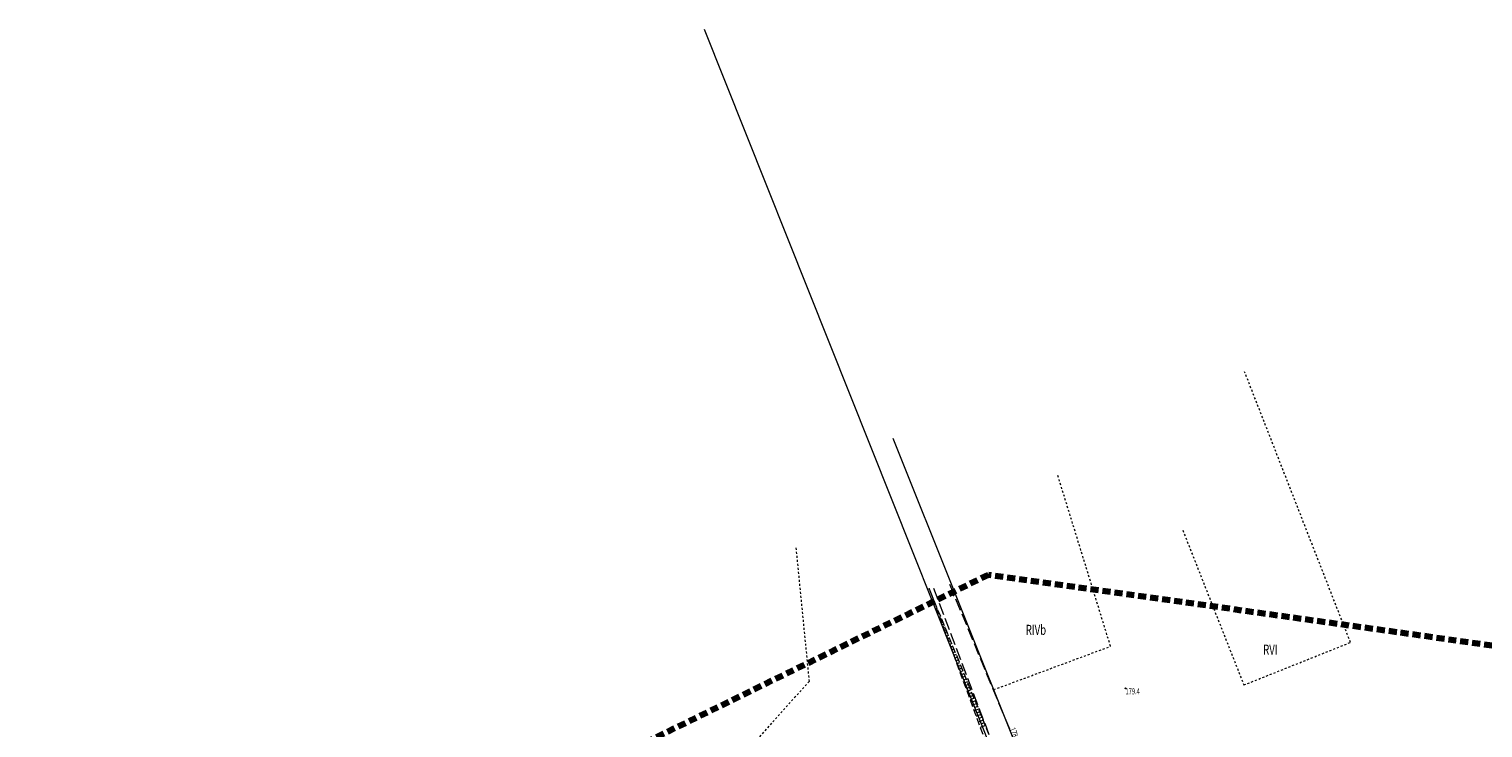
# Model space of a CAD drawing. Units: metres. Extents: x 8472217 to 8473437, y 5916736 to 5918899.
# Drawn here: x 8472674 to 8473036, y 5918725 to 5918899 of the extents above; entities that cross this region are included whole.
import ezdxf
from ezdxf.enums import TextEntityAlignment as Align

# ---------------------------------------------------------------- set-up
doc = ezdxf.new("R2010")
doc.units = ezdxf.units.M
for name, pattern in [('1', [0]), ('2', [3, 2, -1]), ('2_1', [0]), ('2_BUBZ02', [2.45, 1.75, -0.7]), ('2_BUBZ02G', [2.45, 1.75, -0.7]), ('2_KTJZ01', [4, 3, -1]), ('8', [1, 0.5, -0.5])]:
    doc.linetypes.add(name, pattern=pattern)
doc.layers.get('0').update_dxf_attribs({"color": 250, "linetype": 'CONTINUOUS', "lineweight": 100})
for name, color, linetype, lineweight in [('BUBZ_L_1', 7, '2_BUBZ02', 18), ('EWIDENCJA_L_0', 3, '1', 0), ('KTJZ_L_0', 7, '2_KTJZ01', 18), ('NAZWY_UZYTKOW_T_0', 3, 'CONTINUOUS', 20), ('PARK_L_0', 6, '2', 200), ('RTPW_T_0', 7, 'CONTINUOUS', 15), ('UZYTKI_L_0', 3, '8', 0)]:
    doc.layers.add(name, color=color, linetype=linetype, lineweight=lineweight)
doc.styles.get("Standard").update_dxf_attribs({"font": 'Simplex.SHX', "width": 0.75})

# ---------------------------------------------------------------- blocks, each defined once
blk = doc.blocks.new('2_RTPW01')
at = {"linetype": 'CONTINUOUS'}
blk.add_circle((0, 0), 0.09, dxfattribs=at)

msp = doc.modelspace()

# ---------------------------------------------------------------- linework, layer by layer
at = {"layer": 'BUBZ_L_1', "linetype": '2_BUBZ02G'}
msp.add_line((8472913.46, 5918723.5), (8472898.52, 5918759.84), dxfattribs=at)
at = {"layer": 'BUBZ_L_1', "linetype": '2_BUBZ02'}
msp.add_line((8472898.52, 5918759.84), (8472912.13, 5918722.86), dxfattribs=at)
at = {"layer": 'BUBZ_L_1', "linetype": '2_1'}
for p, q in [((8472898.8, 5918759.16), (8472898.77, 5918759.15)), ((8472898.8, 5918759.16), (8472898.77, 5918759.15)), ((8472898.8, 5918759.16), (8472898.77, 5918759.15)), ((8472899.08, 5918758.48), (8472899.03, 5918758.46)), ((8472899.08, 5918758.48), (8472899.03, 5918758.46)), ((8472899.08, 5918758.48), (8472899.03, 5918758.46)), ((8472899.36, 5918757.8), (8472899.28, 5918757.77)), ((8472899.36, 5918757.8), (8472899.28, 5918757.77)), ((8472899.36, 5918757.8), (8472899.28, 5918757.77)), ((8472899.64, 5918757.12), (8472899.54, 5918757.08)), ((8472899.64, 5918757.12), (8472899.54, 5918757.08)), ((8472899.64, 5918757.12), (8472899.54, 5918757.08)), ((8472899.92, 5918756.44), (8472899.79, 5918756.39)), ((8472899.92, 5918756.44), (8472899.79, 5918756.39)), ((8472899.92, 5918756.44), (8472899.79, 5918756.39)), ((8472900.2, 5918755.76), (8472900.04, 5918755.7)), ((8472900.2, 5918755.76), (8472900.04, 5918755.7)), ((8472900.2, 5918755.76), (8472900.04, 5918755.7)), ((8472900.48, 5918755.08), (8472900.3, 5918755.01)), ((8472900.48, 5918755.08), (8472900.3, 5918755.01)), ((8472900.48, 5918755.08), (8472900.3, 5918755.01)), ((8472900.76, 5918754.4), (8472900.55, 5918754.32)), ((8472900.76, 5918754.4), (8472900.55, 5918754.32)), ((8472900.76, 5918754.4), (8472900.55, 5918754.32)), ((8472901.04, 5918753.72), (8472900.81, 5918753.63)), ((8472901.04, 5918753.72), (8472900.81, 5918753.63)), ((8472901.04, 5918753.72), (8472900.81, 5918753.63)), ((8472901.31, 5918753.04), (8472901.06, 5918752.94)), ((8472901.31, 5918753.04), (8472901.06, 5918752.94)), ((8472901.31, 5918753.04), (8472901.06, 5918752.94)), ((8472901.59, 5918752.36), (8472901.31, 5918752.25)), ((8472901.59, 5918752.36), (8472901.31, 5918752.25)), ((8472901.59, 5918752.36), (8472901.31, 5918752.25)), ((8472901.87, 5918751.68), (8472901.57, 5918751.56)), ((8472901.87, 5918751.68), (8472901.57, 5918751.56)), ((8472901.87, 5918751.68), (8472901.57, 5918751.56)), ((8472902.15, 5918751), (8472901.82, 5918750.87)), ((8472902.15, 5918751), (8472901.82, 5918750.87)), ((8472902.15, 5918751), (8472901.82, 5918750.87)), ((8472902.43, 5918750.32), (8472902.08, 5918750.18)), ((8472902.43, 5918750.32), (8472902.08, 5918750.18)), ((8472902.43, 5918750.32), (8472902.08, 5918750.18)), ((8472902.71, 5918749.64), (8472902.33, 5918749.49)), ((8472902.71, 5918749.64), (8472902.33, 5918749.49)), ((8472902.71, 5918749.64), (8472902.33, 5918749.49)), ((8472902.99, 5918748.96), (8472902.58, 5918748.8)), ((8472902.99, 5918748.96), (8472902.58, 5918748.8)), ((8472902.99, 5918748.96), (8472902.58, 5918748.8)), ((8472903.27, 5918748.28), (8472902.84, 5918748.11)), ((8472903.27, 5918748.28), (8472902.84, 5918748.11)), ((8472903.27, 5918748.28), (8472902.84, 5918748.11)), ((8472903.55, 5918747.6), (8472903.09, 5918747.41)), ((8472903.55, 5918747.6), (8472903.09, 5918747.41)), ((8472903.55, 5918747.6), (8472903.09, 5918747.41)), ((8472903.83, 5918746.92), (8472903.35, 5918746.72)), ((8472903.83, 5918746.92), (8472903.35, 5918746.72)), ((8472903.83, 5918746.92), (8472903.35, 5918746.72)), ((8472904.11, 5918746.24), (8472903.6, 5918746.03)), ((8472904.11, 5918746.24), (8472903.6, 5918746.03)), ((8472904.11, 5918746.24), (8472903.6, 5918746.03)), ((8472904.39, 5918745.56), (8472903.86, 5918745.34)), ((8472904.39, 5918745.56), (8472903.86, 5918745.34)), ((8472904.39, 5918745.56), (8472903.86, 5918745.34)), ((8472904.67, 5918744.88), (8472904.11, 5918744.65)), ((8472904.67, 5918744.88), (8472904.11, 5918744.65)), ((8472904.67, 5918744.88), (8472904.11, 5918744.65)), ((8472904.95, 5918744.2), (8472904.36, 5918743.96)), ((8472904.95, 5918744.2), (8472904.36, 5918743.96)), ((8472904.95, 5918744.2), (8472904.36, 5918743.96)), ((8472905.23, 5918743.52), (8472904.62, 5918743.27)), ((8472905.23, 5918743.52), (8472904.62, 5918743.27)), ((8472905.23, 5918743.52), (8472904.62, 5918743.27)), ((8472905.51, 5918742.84), (8472904.87, 5918742.58)), ((8472905.51, 5918742.84), (8472904.87, 5918742.58)), ((8472905.51, 5918742.84), (8472904.87, 5918742.58)), ((8472905.79, 5918742.16), (8472905.13, 5918741.89)), ((8472905.79, 5918742.16), (8472905.13, 5918741.89)), ((8472905.79, 5918742.16), (8472905.13, 5918741.89)), ((8472906.07, 5918741.48), (8472905.39, 5918741.21)), ((8472906.07, 5918741.48), (8472905.39, 5918741.21)), ((8472906.07, 5918741.48), (8472905.39, 5918741.21)), ((8472906.35, 5918740.8), (8472905.63, 5918740.51)), ((8472906.35, 5918740.8), (8472905.63, 5918740.51)), ((8472906.35, 5918740.8), (8472905.63, 5918740.51)), ((8472906.63, 5918740.12), (8472905.95, 5918739.85)), ((8472906.63, 5918740.12), (8472905.95, 5918739.85)), ((8472906.63, 5918740.12), (8472905.95, 5918739.85)), ((8472906.9, 5918739.45), (8472906.14, 5918739.13)), ((8472906.9, 5918739.45), (8472906.14, 5918739.13)), ((8472906.9, 5918739.45), (8472906.14, 5918739.13)), ((8472907.18, 5918738.77), (8472906.5, 5918738.49)), ((8472907.18, 5918738.77), (8472906.5, 5918738.49)), ((8472907.18, 5918738.77), (8472906.5, 5918738.49)), ((8472907.46, 5918738.09), (8472906.65, 5918737.75)), ((8472907.46, 5918738.09), (8472906.65, 5918737.75)), ((8472907.46, 5918738.09), (8472906.65, 5918737.75)), ((8472907.74, 5918737.41), (8472907.06, 5918737.13)), ((8472907.74, 5918737.41), (8472907.06, 5918737.13)), ((8472907.74, 5918737.41), (8472907.06, 5918737.13)), ((8472908.02, 5918736.73), (8472907.16, 5918736.37)), ((8472908.02, 5918736.73), (8472907.16, 5918736.37)), ((8472908.02, 5918736.73), (8472907.16, 5918736.37)), ((8472908.3, 5918736.05), (8472907.62, 5918735.77)), ((8472908.3, 5918736.05), (8472907.62, 5918735.77)), ((8472908.3, 5918736.05), (8472907.62, 5918735.77)), ((8472908.58, 5918735.37), (8472907.67, 5918734.99)), ((8472908.58, 5918735.37), (8472907.67, 5918734.99)), ((8472908.58, 5918735.37), (8472907.67, 5918734.99)), ((8472909.14, 5918734.01), (8472908.17, 5918733.61)), ((8472909.14, 5918734.01), (8472908.17, 5918733.61)), ((8472909.14, 5918734.01), (8472908.17, 5918733.61)), ((8472908.86, 5918734.69), (8472908.18, 5918734.41)), ((8472908.86, 5918734.69), (8472908.18, 5918734.41)), ((8472908.86, 5918734.69), (8472908.18, 5918734.41)), ((8472909.7, 5918732.65), (8472908.68, 5918732.23)), ((8472909.7, 5918732.65), (8472908.68, 5918732.23)), ((8472909.7, 5918732.65), (8472908.68, 5918732.23)), ((8472909.42, 5918733.33), (8472908.74, 5918733.05)), ((8472909.42, 5918733.33), (8472908.74, 5918733.05)), ((8472909.42, 5918733.33), (8472908.74, 5918733.05)), ((8472910.26, 5918731.29), (8472909.19, 5918730.85)), ((8472910.26, 5918731.29), (8472909.19, 5918730.85)), ((8472910.26, 5918731.29), (8472909.19, 5918730.85)), ((8472909.98, 5918731.97), (8472909.3, 5918731.69)), ((8472909.98, 5918731.97), (8472909.3, 5918731.69)), ((8472909.98, 5918731.97), (8472909.3, 5918731.69)), ((8472910.82, 5918729.93), (8472909.7, 5918729.47)), ((8472910.82, 5918729.93), (8472909.7, 5918729.47)), ((8472910.82, 5918729.93), (8472909.7, 5918729.47)), ((8472910.54, 5918730.61), (8472909.86, 5918730.33)), ((8472910.54, 5918730.61), (8472909.86, 5918730.33)), ((8472910.54, 5918730.61), (8472909.86, 5918730.33)), ((8472911.1, 5918729.25), (8472910.42, 5918728.97)), ((8472911.1, 5918729.25), (8472910.42, 5918728.97)), ((8472911.1, 5918729.25), (8472910.42, 5918728.97)), ((8472911.38, 5918728.57), (8472910.21, 5918728.09)), ((8472911.38, 5918728.57), (8472910.21, 5918728.09)), ((8472911.38, 5918728.57), (8472910.21, 5918728.09)), ((8472911.94, 5918727.21), (8472910.71, 5918726.71)), ((8472911.94, 5918727.21), (8472910.71, 5918726.71)), ((8472911.94, 5918727.21), (8472910.71, 5918726.71)), ((8472911.66, 5918727.89), (8472910.98, 5918727.61)), ((8472911.66, 5918727.89), (8472910.98, 5918727.61)), ((8472911.66, 5918727.89), (8472910.98, 5918727.61)), ((8472912.49, 5918725.85), (8472911.22, 5918725.33)), ((8472912.49, 5918725.85), (8472911.22, 5918725.33)), ((8472912.49, 5918725.85), (8472911.22, 5918725.33)), ((8472912.21, 5918726.53), (8472911.54, 5918726.25)), ((8472912.21, 5918726.53), (8472911.54, 5918726.25)), ((8472912.21, 5918726.53), (8472911.54, 5918726.25))]:
    msp.add_line(p, q, dxfattribs=at)
msp.add_point((8472898.52, 5918759.84), dxfattribs=at)
msp.add_point((8472898.52, 5918759.84), dxfattribs=at)
msp.add_point((8472898.52, 5918759.84), dxfattribs=at)
at = {"layer": 'EWIDENCJA_L_0', "linetype": '1'}
for p, q in [((8472842.4, 5918899.2), (8472921.42, 5918701.27)), ((8472926.94, 5918703.9), (8472889.54, 5918797.29))]:
    msp.add_line(p, q, dxfattribs=at)
msp.add_point((8472904.52, 5918758.21), dxfattribs=at)
at = {"layer": 'KTJZ_L_0', "linetype": '2_KTJZ01'}
for p, q in [((8472913.46, 5918723.5), (8472899.51, 5918760.26)), ((8472903.55, 5918761.05), (8472918.48, 5918724.96))]:
    msp.add_line(p, q, dxfattribs=at)
at = {"layer": 'PARK_L_0', "linetype": '2'}
for p, q in [((8472913.23, 5918763.36), (8472674.26, 5918646.52)), ((8473172.41, 5918727.02), (8472913.23, 5918763.36))]:
    msp.add_line(p, q, dxfattribs=at)
at = {"layer": 'UZYTKI_L_0', "linetype": '8'}
for p, q in [((8473003.44, 5918746.52), (8472977.07, 5918813.9)), ((8472943.67, 5918745.56), (8472930.44, 5918788.39)), ((8472961.67, 5918774.44), (8472976.88, 5918735.93)), ((8472865.29, 5918770.1), (8472868.57, 5918736.8)), ((8472914.58, 5918734.77), (8472943.67, 5918745.56)), ((8472976.88, 5918735.93), (8473003.44, 5918746.52)), ((8472868.57, 5918736.8), (8472822.56, 5918685.59))]:
    msp.add_line(p, q, dxfattribs=at)

# ---------------------------------------------------------------- block references
at = {"layer": 'RTPW_T_0'}
msp.add_blockref('2_RTPW01', (8472947.38, 5918735.09), dxfattribs=at)

# ---------------------------------------------------------------- texts
at = {"layer": 'NAZWY_UZYTKOW_T_0', "width": 0.7}
for s, p in [('RIVb', (8472922.55, 5918750.91)), ('RVI', (8472981.69, 5918745.98))]:
    msp.add_text(s, height=2.5, dxfattribs=at).set_placement(p, align=Align.TOP_LEFT)
at = {"layer": 'RTPW_T_0', "width": 0.7}
msp.add_text('179.4', height=1.5, dxfattribs=at).set_placement((8472947.38, 5918735.09), align=Align.TOP_LEFT)
msp.add_text('178.2', height=1.5, rotation=292.596, dxfattribs=at).set_placement((8472918.48, 5918724.96))

doc.saveas('drawing.dxf')
